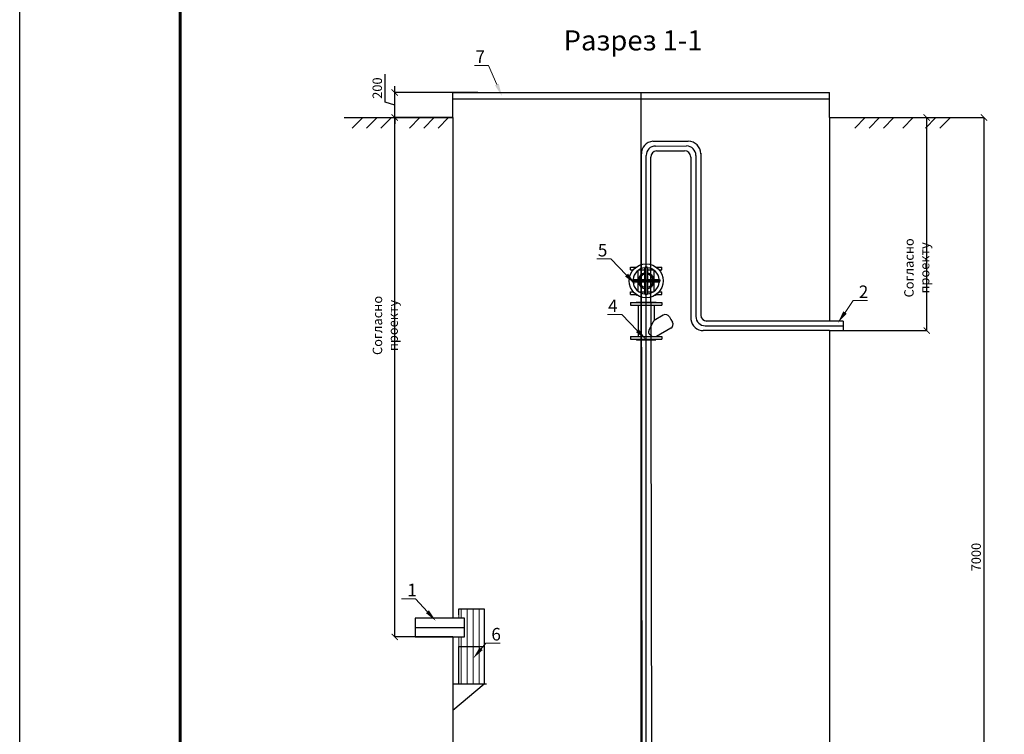
# Model space of a CAD drawing. Units: millimetres. Extents: x 474230 to 1897091, y -1441259 to -444558.
# Drawn here: x 1237174 to 1245016, y -666216 to -660525 of the extents above; entities that cross this region are included whole.
import ezdxf
from ezdxf import colors
from ezdxf.entities.mleader import LeaderData, LeaderLine
from ezdxf.math import Vec2, Vec3

# ---------------------------------------------------------------- set-up
doc = ezdxf.new("R2010")
doc.units = ezdxf.units.MM
doc.linetypes.add('CONTI', pattern=[0])
doc.layers.add('Системный слой', color=7, linetype='Continuous')
doc.layers.add('сооружения', color=7, linetype='Continuous', lineweight=50)
doc.layers.add('текстовый', color=7, linetype='Continuous', lineweight=25)
doc.styles.add('100', font='simplex.shx', dxfattribs={"width": 0.9, "height": 100})
doc.styles.add('75', font='simplex.shx', dxfattribs={"width": 0.9, "height": 75})
doc.dimstyles.new('75', dxfattribs={"dimtxt": 75, "dimasz": 50, "dimexe": 1.25, "dimexo": 0, "dimgap": 25, "dimtad": 1, "dimtxsty": '75', "dimblk": 'ARCHTICK', "dimcen": 2.5, "dimclrd": 256, "dimclre": 256, "dimclrt": 7, "dimadec": 0, "dimazin": 0, "dimtfac": 1, "dimtmove": 0, "dimatfit": 1, "dimldrblk": 'ARCHTICK', "dimfxl": 1, "dimlwd": -1, "dimlwe": -1, "dimarcsym": 0})

# ---------------------------------------------------------------- blocks, each defined once
blk = doc.blocks.new('51')
at = {"layer": 'Системный слой', "color": 0, "lineweight": 25}
for p, q in [((-82.1, 57.4), (-82.1, 72.4)), ((-82.1, 72.4), (-53, 72.4)), ((-82.1, 57.4), (-68.9, 57.4)), ((-51.4, 73.6), (-50.6, 74.4)), ((-50.6, 74.4), (-50.2, 74.4)), ((-42.1, 7.7), (-42.1, 55.6)), ((-39.6, 57.4), (-7.3, 57.4)), ((-7.3, 7.7), (-7.3, 69.6)), ((0.4, 0.4), (0.4, 73.4)), ((8.1, 69.6), (8.1, 7.7)), ((8.1, 57.4), (40.5, 57.4)), ((42.9, 7.7), (42.9, 55.6)), ((51.1, 74.4), (51.4, 74.4)), ((52.2, 73.6), (51.4, 74.4)), ((53.9, 72.4), (82.9, 72.4)), ((69.8, 57.4), (82.9, 57.4)), ((82.9, 57.4), (82.9, 72.4)), ((0, 0), (-72.9, 0)), ((-69.1, 7.7), (-7.3, 7.7)), ((-7.3, 7.7), (0.2, 0.2)), ((0, 0), (0.2, 0.2)), ((0, 0), (0.2, -0.2)), ((0.2, 0.2), (0.4, 0.4)), ((0.2, 0.2), (0.4, 0)), ((0.2, -0.2), (0.4, 0)), ((0.6, 0.2), (0.4, 0.4)), ((0.6, 0.2), (0.4, 0)), ((0.6, -0.2), (0.4, 0)), ((8.1, 7.7), (0.6, 0.2)), ((0.9, 0), (0.6, 0.2)), ((0.6, -0.2), (0.9, 0)), ((73.8, 0), (0.9, 0)), ((8.1, 7.7), (70, 7.7)), ((-7.3, -7.7), (-69.1, -7.7)), ((-42.1, -55.6), (-42.1, -7.7)), ((-7.3, -7.7), (0.2, -0.2)), ((-7.3, -69.6), (-7.3, -7.7)), ((0.2, -0.2), (0.4, -0.4)), ((0.4, -0.4), (0.6, -0.2)), ((0.4, -73.4), (0.4, -0.4)), ((8.1, -7.7), (0.6, -0.2)), ((70, -7.7), (8.1, -7.7)), ((8.1, -7.7), (8.1, -69.6)), ((42.9, -55.6), (42.9, -7.7)), ((-82.1, -73.6), (-82.1, -58.6)), ((-82.1, -58.6), (-67.9, -58.6)), ((-82.1, -73.6), (-51.4, -73.6)), ((-50.6, -75.6), (-52.6, -73.6)), ((-50.6, -75.6), (-48.4, -75.6)), ((-37.8, -58.6), (-7.3, -58.6)), ((8.1, -58.6), (38.7, -58.6)), ((49.3, -75.6), (51.4, -75.6)), ((51.4, -75.6), (53.4, -73.6)), ((52.2, -73.6), (82.9, -73.6)), ((68.7, -58.6), (82.9, -58.6)), ((82.9, -73.6), (82.9, -58.6))]:
    blk.add_line(p, q, dxfattribs=at)
blk.add_circle((0.4, 0), 90, dxfattribs=at)
for radius, start, end in [(70, 96.3286, 173.6715), (70, 6.3285, 83.6714), (42.5, 100.4604, 169.5396), (35.5, 102.5538, 167.4462), (42.5, 10.4604, 79.5396), (35.5, 12.5538, 77.4462), (70, 186.3285, 263.6715), (42.5, 190.4604, 259.5396), (35.5, 192.5538, 257.4462), (70, 276.3285, 353.6715), (42.5, 280.4604, 349.5396), (35.5, 282.5538, 347.4462)]:
    blk.add_arc((0.4, 0), radius, start, end, dxfattribs=at)
for points, knots in [([(0.4, 73.4), (0.3, 73.4), (0, 73.4), (-0.4, 73.4), (-0.8, 73.3), (-1.1, 73.2), (-1.4, 73.2), (-1.8, 73.1), (-2.2, 72.9), (-2.8, 72.7), (-3.3, 72.4), (-3.8, 72.2), (-4.2, 71.9), (-4.6, 71.6), (-5, 71.4), (-5.4, 71.1), (-5.9, 70.7), (-6.3, 70.4), (-6.6, 70.1), (-6.9, 69.9), (-7.1, 69.8), (-7.2, 69.7), (-7.3, 69.6), (-7.3, 69.6), (-7.3, 69.6)], [0, 0, 0, 0, 1.014982, 1.788511, 2.305889, 3.089973, 3.713586, 4.166855, 5.581465, 6.495176, 7.786556, 9.190618, 10.303413, 11.475092, 12.283388, 13.92278, 15.556144, 17.533825, 18.544284, 20.138129, 21.55209, 22.583294, 23.567927, 25, 25, 25, 25]), ([(8.1, 69.6), (8.1, 69.6), (8.1, 69.6), (8, 69.7), (7.9, 69.8), (7.8, 69.9), (7.6, 70), (7.4, 70.2), (7.2, 70.3), (7, 70.5), (6.7, 70.7), (6.4, 71), (6, 71.3), (5.7, 71.5), (5.3, 71.7), (5, 71.9), (4.5, 72.3), (3.9, 72.6), (3.2, 72.9), (2.7, 73.1), (2.3, 73.2), (1.9, 73.2), (1.6, 73.3), (1.4, 73.3), (1.1, 73.4), (0.9, 73.4), (0.7, 73.4), (0.6, 73.4), (0.5, 73.4), (0.4, 73.4)], [0, 0, 0, 0, 1.838174, 3.113148, 4.411342, 5.570885, 7.079084, 8.05594, 9.494788, 9.877368, 11.860805, 12.962981, 14.347234, 15.974373, 16.504002, 17.932567, 19.434242, 21.592259, 23.172872, 24.783615, 25.728517, 26.382462, 27.198675, 27.911117, 28.390849, 28.94924, 29.201004, 29.669915, 30, 30, 30, 30]), ([(-69.1, 7.7), (-69.1, 7.7), (-69.2, 7.7), (-69.2, 7.7), (-69.3, 7.6), (-69.4, 7.4), (-69.5, 7.3), (-69.7, 7.1), (-69.9, 6.8), (-70.2, 6.5), (-70.5, 6), (-70.8, 5.6), (-71.1, 5.2), (-71.3, 4.9), (-71.6, 4.5), (-71.8, 4), (-72.1, 3.5), (-72.4, 2.9), (-72.6, 2.4), (-72.7, 2), (-72.8, 1.6), (-72.9, 1.2), (-72.9, 0.9), (-72.9, 0.5), (-73, 0.2), (-73, 0.1), (-72.9, 0)], [0, 0, 0, 0, 1.140827, 2.08051, 3.248554, 4.68179, 5.116018, 6.820822, 7.886152, 9.849305, 11.300496, 12.868219, 14.086208, 15.315683, 16.133319, 17.732026, 19.202441, 20.536709, 21.703583, 22.735555, 23.630297, 24.443701, 25.160134, 25.920213, 26.504007, 27, 27, 27, 27]), ([(-69.1, -7.7), (-69.1, -7.7), (-69.2, -7.7), (-69.2, -7.7), (-69.3, -7.6), (-69.4, -7.4), (-69.5, -7.3), (-69.7, -7.1), (-69.9, -6.8), (-70.2, -6.5), (-70.5, -6), (-70.8, -5.6), (-71.1, -5.2), (-71.3, -4.9), (-71.6, -4.5), (-71.8, -4), (-72.1, -3.5), (-72.4, -2.9), (-72.6, -2.4), (-72.7, -2), (-72.8, -1.6), (-72.9, -1.2), (-72.9, -0.9), (-72.9, -0.5), (-73, -0.2), (-73, -0.1), (-72.9, 0)], [0, 0, 0, 0, 1.140827, 2.08051, 3.248554, 4.68179, 5.116018, 6.820822, 7.886152, 9.849305, 11.300496, 12.868219, 14.086208, 15.315683, 16.133319, 17.732026, 19.202441, 20.536709, 21.703583, 22.735555, 23.630297, 24.443701, 25.160134, 25.920213, 26.504007, 27, 27, 27, 27]), ([(70, 7.7), (70, 7.7), (70, 7.7), (70.1, 7.7), (70.1, 7.6), (70.2, 7.4), (70.4, 7.3), (70.5, 7.1), (70.8, 6.8), (71, 6.5), (71.4, 6), (71.7, 5.6), (71.9, 5.2), (72.2, 4.9), (72.4, 4.5), (72.7, 4), (73, 3.5), (73.2, 2.9), (73.4, 2.4), (73.6, 2), (73.7, 1.6), (73.7, 1.2), (73.8, 0.9), (73.8, 0.5), (73.8, 0.2), (73.8, 0.1), (73.8, 0)], [0, 0, 0, 0, 1.140827, 2.08051, 3.248554, 4.68179, 5.116018, 6.820822, 7.886152, 9.849305, 11.300496, 12.868219, 14.086208, 15.315683, 16.133319, 17.732026, 19.202441, 20.536709, 21.703583, 22.735555, 23.630297, 24.443701, 25.160134, 25.920213, 26.504007, 27, 27, 27, 27]), ([(70, -7.7), (70, -7.7), (70, -7.7), (70.1, -7.7), (70.1, -7.6), (70.2, -7.4), (70.4, -7.3), (70.5, -7.1), (70.8, -6.8), (71, -6.5), (71.4, -6), (71.7, -5.6), (71.9, -5.2), (72.2, -4.9), (72.4, -4.5), (72.7, -4), (73, -3.5), (73.2, -2.9), (73.4, -2.4), (73.6, -2), (73.7, -1.6), (73.7, -1.2), (73.8, -0.9), (73.8, -0.5), (73.8, -0.2), (73.8, -0.1), (73.8, 0)], [0, 0, 0, 0, 1.140827, 2.08051, 3.248554, 4.68179, 5.116018, 6.820822, 7.886152, 9.849305, 11.300496, 12.868219, 14.086208, 15.315683, 16.133319, 17.732026, 19.202441, 20.536709, 21.703583, 22.735555, 23.630297, 24.443701, 25.160134, 25.920213, 26.504007, 27, 27, 27, 27]), ([(-7.3, -69.6), (-7.3, -69.6), (-7.3, -69.6), (-7.2, -69.6), (-7.1, -69.7), (-7, -69.8), (-6.9, -69.9), (-6.7, -70.1), (-6.4, -70.3), (-6, -70.6), (-5.6, -70.9), (-5.2, -71.2), (-4.8, -71.5), (-4.5, -71.7), (-4, -72), (-3.6, -72.3), (-3, -72.6), (-2.5, -72.8), (-2, -73), (-1.6, -73.1), (-1.2, -73.2), (-0.8, -73.3), (-0.4, -73.4), (-0.1, -73.4), (0.2, -73.4), (0.4, -73.4), (0.4, -73.4)], [0, 0, 0, 0, 1.140827, 2.08051, 3.248554, 4.68179, 5.116018, 6.820822, 7.886152, 9.849305, 11.300496, 12.868219, 14.086208, 15.315683, 16.133319, 17.732026, 19.202441, 20.536709, 21.703583, 22.735555, 23.630297, 24.443701, 25.160134, 25.920213, 26.504007, 27, 27, 27, 27]), ([(8.1, -69.6), (8.1, -69.6), (8.1, -69.6), (8.1, -69.6), (8, -69.7), (7.9, -69.8), (7.7, -69.9), (7.5, -70.1), (7.2, -70.3), (6.9, -70.6), (6.5, -70.9), (6.1, -71.2), (5.7, -71.5), (5.3, -71.7), (4.9, -72), (4.4, -72.3), (3.9, -72.6), (3.4, -72.8), (2.9, -73), (2.4, -73.1), (2, -73.2), (1.7, -73.3), (1.3, -73.4), (1, -73.4), (0.7, -73.4), (0.5, -73.4), (0.4, -73.4)], [0, 0, 0, 0, 1.140827, 2.08051, 3.248554, 4.68179, 5.116018, 6.820822, 7.886152, 9.849305, 11.300496, 12.868219, 14.086208, 15.315683, 16.133319, 17.732026, 19.202441, 20.536709, 21.703583, 22.735555, 23.630297, 24.443701, 25.160134, 25.920213, 26.504007, 27, 27, 27, 27])]:
    blk.add_open_spline(points, degree=3, knots=knots, dxfattribs=at)
blk = doc.blocks.new('55')
at = {"layer": 'Системный слой', "color": 0, "lineweight": 25}
for p, q in [((-82.5, 198), (-82.5, 183)), ((-82.5, 198), (0, 198)), ((-82.5, 183), (0, 183)), ((-51, 200), (-53, 198)), ((-51, 200), (0, 200)), ((-42.5, 183), (-42.5, 17)), ((0, 200), (51, 200)), ((0, 198), (82.5, 198)), ((0, 183), (82.5, 183)), ((42.5, 183), (42.5, 102.3)), ((51, 200), (53, 198)), ((82.5, 198), (82.5, 183)), ((90.9, 130.3), (42.5, 102.3)), ((123.6, 121.5), (131.6, 107.6)), ((131.6, 107.6), (139.6, 93.8)), ((130.9, 61), (54.7, 17)), ((-82.5, 17), (-82.5, 2)), ((-82.5, 17), (0, 17)), ((-82.5, 2), (0, 2)), ((-53, 2), (-51, 0)), ((-51, 0), (0, 0)), ((0, 17), (82.5, 17)), ((0, 2), (82.5, 2)), ((0, 0), (51, 0)), ((18.3, 0), (20, -3)), ((25.2, 0), (20, -3)), ((53, 2), (51, 0)), ((82.5, 17), (82.5, 2))]:
    blk.add_line(p, q, dxfattribs=at)
for centre, start, end in [((102.9, 109.5), 30, 120), ((118.9, 81.8), 300, 30)]:
    blk.add_arc(centre, 24, start, end, dxfattribs=at)
for points, knots in [([(14.4, 39.9), (14.4, 40.4), (14.4, 41.2), (14.5, 42.3), (14.6, 43), (14.7, 43.8), (14.9, 44.6), (15, 45.4), (15.2, 46.3), (15.4, 47.1), (15.7, 47.9), (15.9, 48.8), (16.2, 49.7), (16.5, 50.6), (16.9, 51.6), (17.2, 52.6), (17.6, 53.6), (18, 54.7), (18.5, 55.7), (19, 56.8), (19.4, 58), (20, 59.2), (20.5, 60.4), (21.1, 61.7), (21.7, 63), (22.4, 64.3), (23, 65.7), (23.7, 67.1), (24.4, 68.5), (25.1, 69.9), (25.8, 71.3), (26.6, 72.8), (27.6, 74.7), (28.8, 77.1), (30.3, 79.9), (31.5, 82.1), (32.4, 83.9), (33.1, 85.2), (33.8, 86.4), (34.4, 87.6), (35, 88.7), (35.6, 89.8), (36.1, 90.8), (36.7, 91.7), (37.2, 92.6), (37.8, 93.7), (38.4, 95), (39.2, 96.3), (39.8, 97.4), (40.5, 98.8), (41.1, 99.8), (41.6, 100.6), (41.8, 101), (42, 101.4), (42.1, 101.6), (42.2, 101.8), (42.3, 102), (42.4, 102.1), (42.4, 102.2), (42.5, 102.3), (42.5, 102.3), (42.5, 102.3)], [0, 0, 0, 0, 1.11294, 1.675543, 2.247808, 2.825577, 3.419061, 4.020944, 4.634595, 5.252257, 5.890744, 6.547881, 7.236863, 7.938593, 8.677289, 9.441719, 10.241206, 11.050062, 11.898306, 12.777152, 13.707441, 14.658813, 15.662838, 16.698923, 17.77762, 18.866435, 19.988268, 21.132925, 22.313807, 23.50788, 24.730788, 25.969455, 27.221151, 29.721652, 32.22519, 34.704932, 35.922624, 37.115845, 38.301349, 39.452117, 40.573588, 41.644738, 42.692553, 43.683361, 44.640724, 45.549412, 47.293712, 48.884083, 50.309117, 51.550939, 54.498472, 55.246612, 56.281941, 57.216766, 57.810397, 58.403005, 59.016529, 59.662573, 60.355667, 61.081469, 62, 62, 62, 62]), ([(32.1, 17), (31.8, 17.2), (31.3, 17.6), (30.5, 18.1), (29.8, 18.6), (29.1, 19.2), (28.2, 19.9), (27.3, 20.6), (26.4, 21.3), (25.4, 22.1), (24.5, 22.9), (23.6, 23.6), (22.7, 24.4), (21.9, 25.1), (21.3, 25.8), (20.6, 26.4), (20, 27.1), (19.3, 27.9), (18.6, 28.7), (18, 29.5), (17.2, 30.5), (16.7, 31.3), (16.3, 32.2), (15.8, 33), (15.5, 33.9), (15.2, 34.6), (15, 35.3), (14.9, 35.8), (14.7, 36.4), (14.6, 37), (14.5, 37.7), (14.4, 38.4), (14.4, 39.2), (14.4, 39.6), (14.4, 39.9)], [0, 0, 0, 0, 1.624961, 2.839875, 3.639888, 5.198879, 6.535014, 8.03438, 9.675778, 10.811279, 12.493247, 14.104929, 15.116, 16.511937, 17.769562, 18.160103, 19.71907, 20.978211, 21.427046, 23.345336, 24.377463, 25.438115, 26.491164, 27.521114, 28.53836, 29.507872, 29.975298, 30.840816, 31.23961, 31.998987, 32.68438, 33.632285, 34.208752, 35, 35, 35, 35])]:
    blk.add_open_spline(points, degree=3, knots=knots, dxfattribs=at)
blk = doc.blocks.new('_ArchTick')
at = {"color": 0, "linetype": 'ByBlock', "const_width": 0.15}
blk.add_lwpolyline([(-0.5, -0.5), (0.5, 0.5)], dxfattribs=at)
blk = doc.blocks.new('*D5746')
at = {"layer": 'Defpoints', "color": 0, "lineweight": 13, "transparency": 16777216}
for p in [(1240160.8, -661304.8), (1240622.7, -661304.8), (1240622.7, -665440.8)]:
    blk.add_point(p, dxfattribs=at)
at = {"layer": 'текстовый', "color": 252, "linetype": 'Continuous', "transparency": 16777216}
for p, q in [((1240622.7, -661304.8), (1240159.5, -661304.8)), ((1240622.7, -665440.8), (1240159.5, -665440.8))]:
    blk.add_line(p, q, dxfattribs=at)
at = {"layer": 'текстовый', "color": 252, "transparency": 16777216}
blk.add_line((1240160.8, -665440.8), (1240160.8, -661304.8), dxfattribs=at)
at = {"layer": 'текстовый', "color": 252, "transparency": 16777216, "xscale": 50, "yscale": 50, "zscale": 50}
for p, rotation in [((1240160.8, -661304.8), 90), ((1240160.8, -665440.8), 270)]:
    blk.add_blockref('_ArchTick', p, dxfattribs=dict(at, rotation=rotation))
at = {"layer": 'текстовый', "color": 7, "lineweight": 25, "transparency": 16777216, "insert": (1240085.8, -662960.1), "char_height": 75, "attachment_point": 5, "rotation": 90, "style": '75'}
blk.add_mtext('{\\C252;Согласно проекту}', dxfattribs=at)
blk = doc.blocks.new('*D5747')
at = {"layer": 'Defpoints', "color": 0, "lineweight": 13, "transparency": 16777216}
for p in [(1243622.7, -661304.8), (1244398.2, -661304.8), (1243622.7, -663001.4)]:
    blk.add_point(p, dxfattribs=at)
at = {"layer": 'текстовый', "color": 252, "linetype": 'Continuous', "transparency": 16777216}
for p, q in [((1243622.7, -661304.8), (1244399.5, -661304.8)), ((1243622.7, -663001.4), (1244399.5, -663001.4))]:
    blk.add_line(p, q, dxfattribs=at)
at = {"layer": 'текстовый', "color": 252, "transparency": 16777216}
blk.add_line((1244398.2, -663001.4), (1244398.2, -661304.8), dxfattribs=at)
at = {"layer": 'текстовый', "color": 252, "transparency": 16777216, "xscale": 50, "yscale": 50, "zscale": 50}
for p, rotation in [((1244398.2, -661304.8), 90), ((1244398.2, -663001.4), 270)]:
    blk.add_blockref('_ArchTick', p, dxfattribs=dict(at, rotation=rotation))
at = {"layer": 'текстовый', "color": 7, "lineweight": 25, "transparency": 16777216, "insert": (1244319.5, -662501.6), "char_height": 75, "attachment_point": 5, "rotation": 90, "style": '75'}
blk.add_mtext('{\\C252;Согласно проекту}', dxfattribs=at)
blk = doc.blocks.new('*D5748')
at = {"layer": 'Defpoints', "color": 0, "lineweight": 13, "transparency": 16777216}
for p in [(1240160.8, -661104.8), (1240822.7, -661104.8), (1240622.7, -661304.8)]:
    blk.add_point(p, dxfattribs=at)
at = {"layer": 'текстовый', "color": 252, "transparency": 16777216}
for p, q in [((1240084.5, -661181.9), (1240084.5, -660958.4)), ((1240160.8, -661104.8), (1240160.8, -661054.8)), ((1240160.8, -661304.8), (1240160.8, -661104.8)), ((1240160.8, -661304.8), (1240160.8, -661104.8)), ((1240160.8, -661204.8), (1240084.5, -661181.9)), ((1240160.8, -661304.8), (1240160.8, -661354.8))]:
    blk.add_line(p, q, dxfattribs=at)
at = {"layer": 'текстовый', "color": 252, "linetype": 'Continuous', "transparency": 16777216}
for p, q in [((1240822.7, -661104.8), (1240159.5, -661104.8)), ((1240622.7, -661304.8), (1240159.5, -661304.8))]:
    blk.add_line(p, q, dxfattribs=at)
at = {"layer": 'текстовый', "color": 252, "transparency": 16777216, "xscale": 50, "yscale": 50, "zscale": 50}
for p, rotation in [((1240160.8, -661104.8), 270), ((1240160.8, -661304.8), 90)]:
    blk.add_blockref('_ArchTick', p, dxfattribs=dict(at, rotation=rotation))
at = {"layer": 'текстовый', "color": 7, "lineweight": 25, "transparency": 16777216, "insert": (1240022, -661070.1), "char_height": 75, "attachment_point": 5, "rotation": 90, "style": '75'}
blk.add_mtext('{\\C252;200}', dxfattribs=at)
blk = doc.blocks.new('*D5750')
at = {"layer": 'Defpoints', "color": 0, "lineweight": 13, "transparency": 16777216}
for p in [(1244516.7, -661304.8), (1243622.7, -668304.8), (1244854.6, -668304.8)]:
    blk.add_point(p, dxfattribs=at)
at = {"layer": 'текстовый', "color": 252, "linetype": 'Continuous', "transparency": 16777216}
for p, q in [((1244516.7, -661304.8), (1244855.8, -661304.8)), ((1243622.7, -668304.8), (1244855.8, -668304.8))]:
    blk.add_line(p, q, dxfattribs=at)
at = {"layer": 'текстовый', "color": 252, "transparency": 16777216}
blk.add_line((1244854.6, -661304.8), (1244854.6, -668304.8), dxfattribs=at)
at = {"layer": 'текстовый', "color": 252, "transparency": 16777216, "xscale": 50, "yscale": 50, "zscale": 50}
for p, rotation in [((1244854.6, -661304.8), 90), ((1244854.6, -668304.8), 270)]:
    blk.add_blockref('_ArchTick', p, dxfattribs=dict(at, rotation=rotation))
at = {"layer": 'текстовый', "color": 7, "lineweight": 25, "transparency": 16777216, "insert": (1244792.1, -664804.8), "char_height": 75, "attachment_point": 5, "rotation": 90, "style": '75'}
blk.add_mtext('{\\C252;7000}', dxfattribs=at)

msp = doc.modelspace()

# ---------------------------------------------------------------- linework, layer by layer
at = {"color": 122, "lineweight": 13, "ltscale": 100, "true_color": 0x16b6a8}
for p, q in [((1240672.726, -665290.769), (1240672.726, -665265.769)), ((1240690.481, -665290.769), (1240690.481, -665215.769)), ((1240738.106, -665515.769), (1240738.106, -665215.769)), ((1240785.731, -665515.769), (1240785.731, -665215.769)), ((1240833.356, -665515.769), (1240833.356, -665215.769)), ((1240672.726, -665515.769), (1240672.726, -665440.769)), ((1240690.481, -665515.769), (1240690.481, -665440.769)), ((1240690.481, -665815.769), (1240690.481, -665515.769)), ((1240738.106, -665815.769), (1240738.106, -665515.769)), ((1240785.731, -665815.769), (1240785.731, -665515.769)), ((1240833.356, -665815.769), (1240833.356, -665515.769))]:
    msp.add_line(p, q, dxfattribs=at)
at = {"linetype": 'ByBlock', "lineweight": 30, "ltscale": 20}
msp.add_line((1240872.726, -665815.769), (1240672.726, -665815.769), dxfattribs=at)
at = {"color": 252}
msp.add_lwpolyline([(1237173.897, -674270.976), (1237173.897, -655298.022), (1250589.117, -655298.022), (1250589.117, -674270.976)], close=True, dxfattribs=at)
at = {"color": 252, "lineweight": 60}
msp.add_lwpolyline([(1238451.537, -673951.566), (1238451.537, -655617.432), (1250269.707, -655617.432), (1250269.707, -673951.566)], close=True, dxfattribs=at)
at = {"layer": 'сооружения', "color": 122, "linetype": 'CONTI', "lineweight": 30, "true_color": 0x16b6a8}
for p, q in [((1240622.726, -661304.809), (1240622.726, -661104.809)), ((1240622.726, -661104.809), (1243622.726, -661104.809)), ((1243622.726, -661304.809), (1243622.726, -661104.809)), ((1240622.726, -661154.809), (1243622.726, -661154.809)), ((1240622.726, -661304.809), (1240622.726, -665290.769)), ((1243622.726, -661304.809), (1243622.726, -662243.613)), ((1243622.726, -662243.613), (1243622.726, -662925.39)), ((1243622.726, -663001.39), (1243622.726, -668304.809)), ((1240672.726, -665265.769), (1240672.726, -665215.769)), ((1240672.726, -665215.769), (1240872.726, -665215.769)), ((1240872.726, -665215.769), (1240872.726, -665815.769)), ((1240622.726, -665440.769), (1240622.726, -668304.809)), ((1240672.726, -665815.769), (1240672.726, -665515.769)), ((1240672.726, -665515.769), (1240872.726, -665515.769)), ((1240892.726, -665815.769), (1240622.726, -665815.769)), ((1240872.726, -665815.769), (1240622.726, -666026.399))]:
    msp.add_line(p, q, dxfattribs=at)
at = {"layer": 'текстовый', "color": 252, "lineweight": 25}
for p, q in [((1242122.726, -668304.809), (1242122.726, -661104.809)), ((1239759.247, -661304.809), (1240622.726, -661304.809)), ((1239906.459, -661304.809), (1239823.122, -661388.145)), ((1240020.715, -661304.809), (1239937.379, -661388.145)), ((1240134.972, -661304.809), (1240051.636, -661388.145)), ((1240362.174, -661304.809), (1240278.837, -661388.145)), ((1240476.431, -661304.809), (1240393.094, -661388.145)), ((1240590.687, -661304.809), (1240507.351, -661388.145)), ((1243622.726, -661304.809), (1244758.307, -661304.809)), ((1243908.103, -661304.809), (1243824.767, -661388.145)), ((1244022.36, -661304.809), (1243939.023, -661388.145)), ((1244136.617, -661304.809), (1244053.28, -661388.145)), ((1244290.678, -661304.809), (1244207.341, -661388.145)), ((1244472.282, -661304.809), (1244388.945, -661388.145)), ((1244586.539, -661304.809), (1244503.202, -661388.145)), ((1242215.671, -661493.7), (1242498.181, -661493.2)), ((1242125.658, -662046.497), (1242125.658, -661593.2)), ((1242238.658, -661531.2), (1242485.18, -661530.714)), ((1242244.822, -661569.674), (1242470.23, -661569.23)), ((1242598.041, -661587.9), (1242598.181, -662879.167)), ((1242163.658, -667923.09), (1242163.658, -661606.2)), ((1242201.661, -662047.849), (1242201.658, -661619.2)), ((1242519.165, -661617.925), (1242519.832, -662913.649)), ((1242560.181, -661606.2), (1242560.038, -662888.39)), ((1242135.437, -667923.137), (1242125.658, -662046.125)), ((1242209.773, -667923.014), (1242201.658, -662046.125)), ((1243732.372, -662925.39), (1242642.999, -662925.39)), ((1243732.372, -662925.39), (1243732.372, -663001.39)), ((1243622.726, -663001.39), (1242619.078, -663001.39)), ((1242635.038, -662963.39), (1243732.372, -662963.39)), ((1240322.726, -665365.769), (1240716.372, -665365.769))]:
    msp.add_line(p, q, dxfattribs=at)
msp.add_lwpolyline([(1240322.726, -665440.769), (1240716.372, -665440.769), (1240716.372, -665290.769), (1240322.726, -665290.769)], close=True, dxfattribs=at)
for centre, radius, start, end in [((1242225.658, -661593.2), 100, 95.731968, 180), ((1242498.181, -661593.2), 100, 0, 90), ((1242238.658, -661606.2), 75, 90, 180), ((1242251.65, -661619.197), 49.991, 97.8502866, 180.0037133), ((1242469.181, -661619.2), 50, 0, 90), ((1242484.345, -661606.547), 75.837, 0.2617188, 89.3688685), ((1242619.078, -662901.39), 100, 187.0413082, 270), ((1242635.038, -662888.39), 75, 180, 270), ((1242648.038, -662875.389), 50, 184.3338581, 270)]:
    msp.add_arc(centre, radius, start, end, dxfattribs=at)

# ---------------------------------------------------------------- block references
at = {"color": 1, "lineweight": 15, "xscale": 1.5, "yscale": 1.5, "zscale": 1.5}
for name, p in [('51', (1242163.01, -662604.659)), ('55', (1242163.658, -663073.659))]:
    msp.add_blockref(name, p, dxfattribs=at)

# ---------------------------------------------------------------- texts
at = {"layer": 'текстовый', "color": 252, "linetype": 'ByBlock', "lineweight": 25, "style": '100'}
msp.add_text('Разрез 1-1', height=160, dxfattribs=at).set_placement((1241506.273, -660769.909))

# ---------------------------------------------------------------- dimensions: what is measured, and where the dimension line sits
at = {"layer": 'текстовый', "color": 252, "lineweight": 25}
for base, p1, p2, picture, middle in [((1240160.754, -661104.809), (1240622.726, -661304.809), (1240822.726, -661104.809), '*D5748', (1240022.004, -661156.934)), ((1244854.597, -668304.809), (1244516.67, -661304.809), (1243622.726, -668304.809), '*D5750', (1244792.097, -664804.809))]:
    dim = msp.add_linear_dim(base=base, p1=p1, p2=p2, angle=90, text='{\\C252;<>}', dimstyle='75', override={"dimclrd": 252, "dimclre": 252, "dimtmove": 1}, dxfattribs=at)
    dim.commit()
    dim.dimension.update_dxf_attribs({"geometry": picture, "text_midpoint": middle})
for base, p1, p2, picture, middle in [((1240160.754, -661304.809), (1240622.726, -665440.769), (1240622.726, -661304.809), '*D5746', (1240160.754, -662960.109)), ((1244398.203, -661304.809), (1243622.726, -663001.39), (1243622.726, -661304.809), '*D5747', (1244394.453, -662501.613))]:
    dim = msp.add_linear_dim(base=base, p1=p1, p2=p2, angle=90, text='{\\C252;Согласно проекту}', dimstyle='75', override={"dimclrd": 252, "dimclre": 252, "dimtmove": 1}, dxfattribs=at)
    dim.commit()
    dim.dimension.update_dxf_attribs({"geometry": picture, "text_midpoint": middle, "dimtype": 160})

# ---------------------------------------------------------------- leaders
ml = msp.add_multileader_mtext('Standard', dxfattribs=at)
ml.set_content('7', color=252, style='100')
ml.set_leader_properties(linetype='Continuous', lineweight=5)
ml.build(insert=Vec2(0, 0))
ml.multileader.update_dxf_attribs({"text_left_attachment_type": 6, "text_right_attachment_type": 6, "dogleg_length": 139.589, "arrow_head_size": 100})
ctx = ml.context
ctx.base_point, ctx.char_height, ctx.arrow_head_size, ctx.plane_origin = Vec3(1240802.104, -660889.909), 100, 100, Vec3(1240521.228, -661196.309)
ctx.left_attachment, ctx.right_attachment = 6, 6
notes = []
notes.append((ctx, [(1, (1, 1, 0), (1240907.932, -660889.909), (-1, 0), 41.828, [(0, [(1241014.72, -661132.861)], 0, [])])]))
ctx.mtext.insert, ctx.mtext.flow_direction = Vec3(1240804.104, -660769.909), 5
ml = msp.add_multileader_mtext('Standard', dxfattribs=at)
ml.set_content('5', color=252, style='100')
ml.set_leader_properties(linetype='Continuous', lineweight=5)
ml.build(insert=Vec2(0, 0))
ml.multileader.update_dxf_attribs({"text_left_attachment_type": 6, "text_right_attachment_type": 6, "dogleg_length": 139.589, "arrow_head_size": 100})
ctx = ml.context
ctx.base_point, ctx.char_height, ctx.arrow_head_size, ctx.plane_origin = Vec3(1241776.901, -662430.821), 100, 100, Vec3(1241416.544, -662378.278)
ctx.left_attachment, ctx.right_attachment = 6, 6
notes.append((ctx, [(1, (1, 1, 0), (1241882.729, -662430.821), (-1, 0), 41.828, [(0, [(1242077.554, -662630.68)], 0, [])])]))
ctx.mtext.insert, ctx.mtext.flow_direction = Vec3(1241778.901, -662310.821), 5
ml = msp.add_multileader_mtext('Standard', dxfattribs=at)
ml.set_content('2', color=252, style='100')
ml.set_leader_properties(linetype='Continuous', lineweight=5)
ml.build(insert=Vec2(0, 0))
ml.multileader.update_dxf_attribs({"text_left_attachment_type": 6, "text_right_attachment_type": 6, "dogleg_length": 139.589, "arrow_head_size": 100})
ctx = ml.context
ctx.base_point, ctx.char_height, ctx.arrow_head_size, ctx.plane_origin = Vec3(1243855.186, -662762.035), 100, 100, Vec3(1243633.324, -663000.604)
ctx.left_attachment, ctx.right_attachment = 6, 6
notes.append((ctx, [(0, (1, 1, 0), (1243813.358, -662762.035), (1, 0), 41.828, [(0, [(1243690.641, -662939.375)], 0, [])])]))
ctx.mtext.insert, ctx.mtext.flow_direction = Vec3(1243857.186, -662642.035), 5
ml = msp.add_multileader_mtext('Standard', dxfattribs=at)
ml.set_content('4', color=252, style='100')
ml.set_leader_properties(linetype='Continuous', lineweight=5)
ml.build(insert=Vec2(0, 0))
ml.multileader.update_dxf_attribs({"text_left_attachment_type": 6, "text_right_attachment_type": 6, "dogleg_length": 139.589, "arrow_head_size": 100})
ctx = ml.context
ctx.base_point, ctx.char_height, ctx.arrow_head_size, ctx.plane_origin = Vec3(1241858.72, -662873.801), 100, 100, Vec3(1241502.649, -662821.258)
ctx.left_attachment, ctx.right_attachment = 6, 6
notes.append((ctx, [(1, (1, 1, 0), (1241968.833, -662873.801), (-1, 0), 41.828, [(0, [(1242163.658, -663073.659)], 0, [])])]))
ctx.mtext.insert, ctx.mtext.flow_direction = Vec3(1241860.72, -662753.801), 5
ml = msp.add_multileader_mtext('Standard', dxfattribs=at)
ml.set_content('1', color=252, style='100')
ml.set_leader_properties(linetype='Continuous', lineweight=5)
ml.build(insert=Vec2(0, 0))
ml.multileader.update_dxf_attribs({"text_left_attachment_type": 6, "text_right_attachment_type": 6, "dogleg_length": 139.589, "arrow_head_size": 100})
ctx = ml.context
ctx.base_point, ctx.char_height, ctx.arrow_head_size, ctx.plane_origin = Vec3(1240259.224, -665136.646), 100, 100, Vec3(1240037.362, -665375.216)
ctx.left_attachment, ctx.right_attachment = 6, 6
notes.append((ctx, [(1, (1, 1, 0), (1240326.481, -665136.646), (-1, 0), 41.828, [(0, [(1240489.182, -665313.986)], 0, [])])]))
ctx.mtext.insert, ctx.mtext.flow_direction = Vec3(1240261.224, -665016.646), 5
ml = msp.add_multileader_mtext('Standard', dxfattribs=at)
ml.set_content('6', color=252, style='100')
ml.set_leader_properties(linetype='Continuous', lineweight=5)
ml.build(insert=Vec2(0, 0))
ml.multileader.update_dxf_attribs({"text_left_attachment_type": 6, "text_right_attachment_type": 6, "dogleg_length": 139.589, "arrow_head_size": 100})
ctx = ml.context
ctx.base_point, ctx.char_height, ctx.arrow_head_size, ctx.plane_origin = Vec3(1240928.792, -665489.179), 100, 100, Vec3(1240706.93, -665727.749)
ctx.left_attachment, ctx.right_attachment = 6, 6
notes.append((ctx, [(0, (1, 1, 0), (1240886.964, -665489.179), (1, 0), 41.828, [(0, [(1240785.731, -665611.747)], 0, [])])]))
ctx.mtext.insert, ctx.mtext.flow_direction = Vec3(1240930.792, -665369.179), 5
for ctx, leaders in notes:
    for number, flags, end, landing, length, lines in leaders:
        leader = LeaderData()
        leader.index, (leader.has_last_leader_line, leader.has_dogleg_vector, leader.attachment_direction) = number, flags
        leader.last_leader_point, leader.dogleg_vector, leader.dogleg_length = Vec3(end), Vec3(landing), length
        for number, points, colour, breaks in lines:
            line = LeaderLine()
            line.index, line.vertices, line.color, line.breaks = number, Vec3.list(points), colors.encode_raw_color(colour), breaks
            leader.lines.append(line)
        ctx.leaders.append(leader)

doc.saveas('drawing.dxf')
